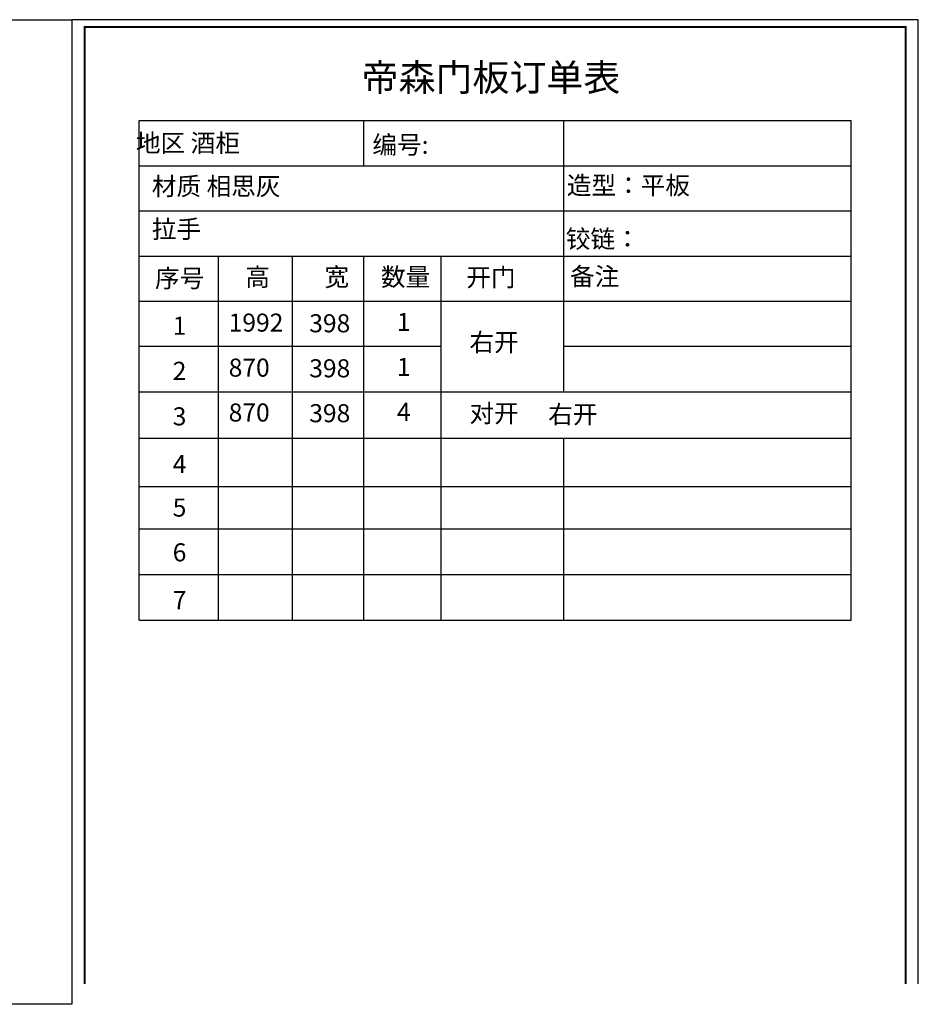
# Model space of a CAD drawing. Units: millimetres. Extents: x -196146 to -180001, y -113174 to -106698.
# Drawn here: x -185914 to -180001, y -113174 to -106698 of the extents above; entities that cross this region are included whole.
import ezdxf

# ---------------------------------------------------------------- set-up
doc = ezdxf.new("R2010")
doc.units = ezdxf.units.MM
doc.styles.add('宋字', font='txt', dxfattribs={"height": 80})

msp = doc.modelspace()

# ---------------------------------------------------------------- linework, layer by layer
at = {"color": 0, "linetype": 'ByBlock', "lineweight": -3, "ltscale": 2}
for p, q in [((-185128.081, -110646.204), (-185128.081, -107361.88)), ((-185128.081, -107361.88), (-180443.89, -107361.88)), ((-183651.041, -107361.88), (-183651.041, -107658.745)), ((-182336.774, -107361.88), (-182336.774, -108252.475)), ((-180443.89, -110646.204), (-180443.89, -107361.88)), ((-185128.081, -107658.745), (-180443.89, -107658.745)), ((-185128.081, -107955.61), (-180443.89, -107955.61)), ((-185128.081, -108252.475), (-180443.89, -108252.475)), ((-184607.616, -108252.475), (-184607.616, -110646.204)), ((-184121.012, -108252.475), (-184121.012, -110646.204)), ((-183651.041, -108252.475), (-183651.041, -110646.204)), ((-183143.645, -108252.475), (-183143.645, -110646.204)), ((-182336.774, -108252.475), (-182336.774, -109146.204)), ((-185128.081, -108549.339), (-180443.89, -108549.339)), ((-185128.081, -108846.204), (-183143.645, -108846.204)), ((-182336.774, -108846.204), (-180443.89, -108846.204)), ((-185128.081, -109146.204), (-180443.89, -109146.204)), ((-185128.081, -109449.339), (-180443.89, -109449.339)), ((-182336.774, -109449.339), (-182336.774, -110646.204)), ((-185128.081, -109767.261), (-180443.89, -109767.261)), ((-185128.081, -110046.204), (-180443.89, -110046.204)), ((-185128.081, -110346.204), (-180443.89, -110346.204)), ((-185128.081, -110646.204), (-180443.89, -110646.204))]:
    msp.add_line(p, q, dxfattribs=at)
at = {"color": 7}
msp.add_lwpolyline([(-196145.816, -106698.039), (-185570.505, -106698.039), (-185570.505, -113173.589), (-196145.816, -113173.589)], close=True, dxfattribs=at)
at = {"color": 0, "linetype": 'ByBlock', "lineweight": -3, "ltscale": 2}
msp.add_lwpolyline([(-180001.467, -113039.088), (-180001.467, -106698.039), (-185570.505, -106698.039), (-185570.505, -113039.088)], dxfattribs=at)
msp.add_lwpolyline([(-180001.467, -113039.088), (-180001.467, -106698.039), (-185570.505, -106698.039), (-185570.505, -113039.088)], dxfattribs=at)
msp.add_lwpolyline([(-180001.467, -113039.088), (-180001.467, -106698.039), (-185570.505, -106698.039), (-185570.505, -113039.088)], dxfattribs=at)
at = {"color": 0, "linetype": 'ByBlock', "lineweight": -3, "ltscale": 2, "const_width": 13.921}
msp.add_lwpolyline([(-180085.378, -113039.088), (-180085.378, -106745.997), (-185486.594, -106745.997), (-185486.594, -113039.088)], dxfattribs=at)
msp.add_lwpolyline([(-180085.378, -113039.088), (-180085.378, -106745.997), (-185486.594, -106745.997), (-185486.594, -113039.088)], dxfattribs=at)
msp.add_lwpolyline([(-180085.378, -113039.088), (-180085.378, -106745.997), (-185486.594, -106745.997), (-185486.594, -113039.088)], dxfattribs=at)

# ---------------------------------------------------------------- texts
at = {"color": 0, "linetype": 'ByBlock', "lineweight": -3, "ltscale": 2, "width": 1946.70034, "attachment_point": 1, "style": '宋字'}
for s, insert, char_height in [('帝森门板订单表', (-183664.128, -106988.765), 178.2185), ('  地区 酒柜', (-185221.484, -107449.742), 118.8123), ('编号:', (-183593.075, -107461.298), 118.8123), ('材质 相思灰 ', (-185044.286, -107733.778), 118.8123), ('造型：平板', (-182313.977, -107728.353), 118.8123), ('拉手  ', (-185044.286, -108015.549), 118.8123), ('铰链：', (-182320.035, -108080.45), 118.8123), ('序号', (-185023.229, -108338.839), 118.8123), ('高', (-184429.418, -108330.577), 118.812), ('宽', (-183908.953, -108330.577), 118.812), ('数量', (-183536.949, -108330.577), 118.8123), ('开门', (-182975.471, -108333.072), 118.8123), ('备注', (-182293.04, -108327.435), 118.8123), ('1', (-184906.794, -108651.008), 118.812), ('398', (-184008.53, -108635.147), 118.8123), ('1', (-183431.493, -108626.169), 118.812), ('右开', (-182954.559, -108759.556), 118.8123), ('2', (-184906.794, -108947.78), 118.812), ('398', (-184008.53, -108931.374), 118.8123), ('1', (-183431.493, -108922.395), 118.812), ('398', (-184008.53, -109226.553), 118.8123), ('4', (-183431.493, -109217.575), 118.812), ('对开', (-182954.559, -109227.463), 118.8123), ('右开', (-182436.548, -109234.501), 118.8123), ('3', (-184906.794, -109247.368), 118.812), ('4', (-184906.794, -109561.577), 118.812), ('5', (-184906.794, -109847.271), 118.812), ('6', (-184906.794, -110141.668), 118.812), ('7', (-184906.794, -110456.149), 118.812)]:
    msp.add_mtext(s, dxfattribs=dict(at, insert=insert, char_height=char_height))
at = {"color": 7, "linetype": 'ByBlock', "lineweight": -3, "ltscale": 2, "char_height": 118.8123, "width": 1946.70034, "attachment_point": 1, "style": '宋字'}
for s, insert in [('1992', (-184538.521, -108630.632)), ('870', (-184538.521, -108926.859)), ('870', (-184538.521, -109222.038))]:
    msp.add_mtext(s, dxfattribs=dict(at, insert=insert))

doc.saveas('drawing.dxf')
